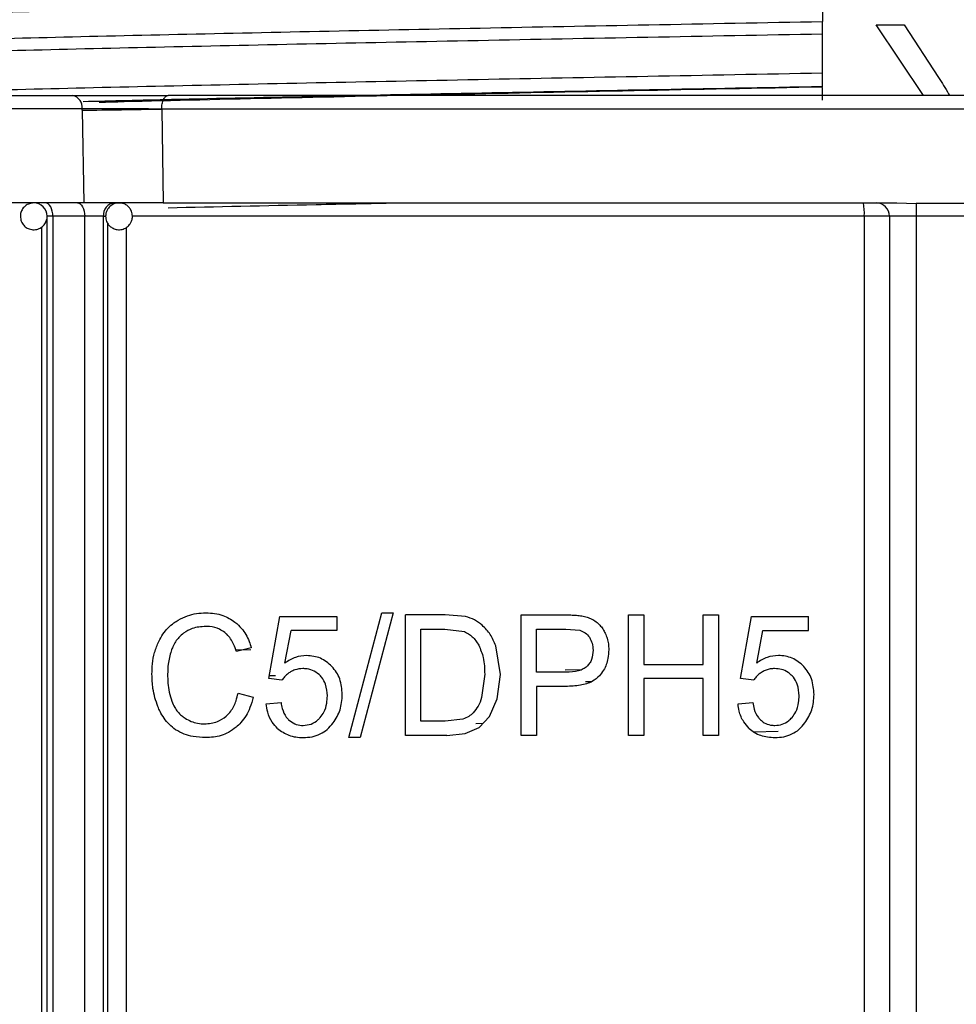
# Model space of a CAD drawing. Units: millimetres. Extents: x 5 to 292, y 5 to 415.
# Drawn here: x 43 to 50, y 175 to 182 of the extents above; entities that cross this region are included whole.
import ezdxf

# ---------------------------------------------------------------- set-up
doc = ezdxf.new("R2010")
doc.units = ezdxf.units.MM

msp = doc.modelspace()

# ---------------------------------------------------------------- linework, layer by layer
at = {"color": 7, "linetype": 'Continuous', "lineweight": 25}
for p, q in [((49.4754, 182.1737), (49.6847, 182.1737)), ((49.8285, 181.6457), (49.4754, 182.1737)), ((49.6847, 182.1737), (49.941, 181.7817)), ((49.0754, 181.8126), (49.0754, 182.1064)), ((42.5177, 181.6457), (43.4847, 181.6457)), ((43.5554, 181.5474), (42.5884, 181.5474)), ((43.5556, 181.5369), (43.5554, 181.5474)), ((43.5556, 181.5369), (43.5667, 180.8457)), ((44.1431, 181.5456), (44.1481, 181.5457)), ((56.0027, 181.5457), (44.1481, 181.5457)), ((44.1481, 181.5457), (44.1589, 180.8457)), ((43.5667, 180.8457), (42.597, 180.8457)), ((43.8214, 180.8451), (43.8301, 180.8457)), ((44.1589, 180.8457), (49.6309, 180.8457)), ((49.6309, 180.8457), (49.7754, 180.8401)), ((43.3371, 180.7457), (43.2942, 180.7457)), ((43.2942, 170.7038), (43.2942, 180.7457)), ((43.5746, 180.7457), (43.3371, 180.7457)), ((43.3371, 180.7457), (43.3371, 170.7038)), ((43.5746, 170.7026), (43.5746, 180.7457)), ((43.7136, 180.7457), (43.5746, 180.7457)), ((43.7136, 170.7026), (43.7136, 180.7457)), ((49.5754, 180.7457), (49.3874, 180.7457)), ((49.3874, 180.7457), (49.3874, 170.695)), ((49.7754, 180.7457), (49.5754, 180.7457)), ((49.5754, 180.7457), (49.5754, 167.4457)), ((50.3754, 180.7457), (49.7754, 180.7457)), ((49.7754, 180.7457), (49.7754, 167.4457)), ((45.5428, 176.8583), (45.7907, 177.789)), ((45.8747, 177.789), (45.6274, 176.8583)), ((45.7907, 177.789), (45.8747, 177.789)), ((45.9668, 176.8737), (45.9668, 177.7737)), ((46.2613, 177.7737), (45.9668, 177.7737)), ((46.4135, 177.7607), (46.2613, 177.7737)), ((46.8294, 176.8737), (46.8294, 177.7737)), ((46.8294, 177.7737), (47.1519, 177.7737)), ((47.6296, 176.8737), (47.6296, 177.7737)), ((47.6296, 177.7737), (47.7427, 177.7737)), ((47.7427, 177.7737), (47.7427, 177.4041)), ((48.1871, 177.7737), (48.3003, 177.7737)), ((48.1871, 177.4041), (48.1871, 177.7737)), ((48.3003, 177.7737), (48.3003, 176.8737)), ((44.9468, 177.2991), (45.0296, 177.7614)), ((45.0296, 177.7614), (45.4547, 177.7614)), ((45.4547, 177.7614), (45.4547, 177.6558)), ((48.4647, 177.2991), (48.5476, 177.7614)), ((48.5476, 177.7614), (48.9727, 177.7614)), ((48.9727, 177.6558), (48.9727, 177.7614)), ((45.0675, 177.4139), (45.1136, 177.6558)), ((45.4547, 177.6558), (45.1136, 177.6558)), ((46.08, 176.9799), (46.08, 177.6674)), ((46.08, 177.6674), (46.2596, 177.6674)), ((46.2596, 177.6674), (46.4059, 177.649)), ((46.9425, 177.3458), (46.9425, 177.6674)), ((46.9425, 177.6674), (47.1612, 177.6674)), ((47.1612, 177.6674), (47.2667, 177.659)), ((48.5855, 177.4139), (48.6315, 177.6558)), ((48.6315, 177.6558), (48.9727, 177.6558)), ((44.8127, 177.5125), (44.7013, 177.5099)), ((44.8167, 177.5269), (44.7053, 177.4992)), ((46.6737, 177.3286), (46.6398, 177.5422)), ((47.7427, 177.4041), (48.1871, 177.4041)), ((46.557, 177.3304), (46.5343, 177.1567)), ((46.6509, 177.1468), (46.6737, 177.3286)), ((47.1636, 177.3458), (46.9425, 177.3458)), ((45.0453, 177.2856), (44.9468, 177.2991)), ((47.7427, 177.2979), (47.7427, 176.8737)), ((48.1871, 177.2979), (47.7427, 177.2979)), ((48.1871, 176.8737), (48.1871, 177.2979)), ((48.5633, 177.2856), (48.4647, 177.2991)), ((44.7181, 177.1892), (44.8313, 177.1591)), ((46.9425, 177.2395), (46.9425, 176.8737)), ((47.1618, 177.2395), (46.9425, 177.2395)), ((44.9281, 177.1094), (45.0383, 177.1192)), ((46.5924, 177.0156), (46.6509, 177.1468)), ((48.4461, 177.1094), (48.5563, 177.1192)), ((46.2625, 176.9799), (46.08, 176.9799)), ((46.3949, 176.9964), (46.2625, 176.9799)), ((46.5145, 176.9338), (46.5924, 177.0156)), ((46.2753, 176.8737), (46.4125, 176.8887)), ((46.4125, 176.8887), (46.5145, 176.9338)), ((48.5631, 176.9017), (48.7455, 176.9052)), ((45.6274, 176.8583), (45.5428, 176.8583)), ((46.2753, 176.8737), (45.9668, 176.8737)), ((46.9425, 176.8737), (46.8294, 176.8737)), ((47.7427, 176.8737), (47.6296, 176.8737)), ((48.3003, 176.8737), (48.1871, 176.8737))]:
    msp.add_line(p, q, dxfattribs=at)
at = {"color": 8, "linetype": 'Continuous', "lineweight": 25}
for p, q in [((43.7136, 180.7457), (43.7301, 180.7457)), ((49.3874, 180.7457), (43.9296, 180.7457)), ((43.2549, 170.7841), (43.2549, 180.6684)), ((43.7462, 170.7547), (43.7462, 180.6918)), ((43.8838, 180.6615), (43.8838, 170.7853)), ((47.2781, 177.3645), (47.1577, 177.3622)), ((44.9976, 177.3187), (44.9501, 177.3177)), ((47.3476, 177.274), (47.3082, 177.2733)), ((46.4914, 176.9637), (46.544, 176.9648))]:
    msp.add_line(p, q, dxfattribs=at)
at = {"color": 7, "linetype": 'Continuous', "lineweight": 25, "flags": 128}
for points in [[(43.3371, 180.7457), (43.336, 180.7652), (43.3327, 180.7839), (43.3274, 180.8012), (43.3203, 180.8164), (43.3117, 180.8288), (43.3018, 180.8381), (43.2911, 180.8437), (43.28, 180.8457)], [(43.5195, 180.8457), (43.5302, 180.8437), (43.5406, 180.8381), (43.5501, 180.8288), (43.5584, 180.8164), (43.5653, 180.8012), (43.5704, 180.7839), (43.5735, 180.7652), (43.5746, 180.7457)]]:
    msp.add_lwpolyline(points, dxfattribs=at)
at = {"color": 7, "linetype": 'Continuous', "lineweight": 25}
for centre, radius, start, end in [((43.4675, 181.5587), 0.0887, 352.70134, 78.77282), ((43.1289, 230.6305), 49.0954, 270.49802, 271.18367), ((43.1942, 180.7457), 0.1, 0, 90), ((43.8063, 180.7531), 0.093, 95.43339, 184.55689), ((48.9636, 180.7706), 0.4245, 356.6357, 10.18863), ((49.4754, 180.7457), 0.1, 0, 90)]:
    msp.add_arc(centre, radius, start, end, dxfattribs=at)
at = {"color": 8, "linetype": 'Continuous', "lineweight": 25}
for points, knots in [([(49.0754, 182.4005), (48.9092, 182.3972), (48.6465, 182.3919), (48.2964, 182.3849), (47.9962, 182.379), (47.6772, 182.3727), (47.3347, 182.3659), (46.9957, 182.359), (46.6605, 182.3522), (45.9982, 182.3385), (45.0406, 182.3178), (43.8692, 182.2903), (42.8265, 182.2628), (41.9349, 182.2352), (41.2106, 182.2078), (40.675, 182.1801), (40.3298, 182.1539), (40.2661, 182.1367), (40.2365, 182.1286)], [0, 0, 0, 0, 0.035802, 0.056593, 0.075994, 0.101284, 0.126652, 0.151888, 0.177229, 0.202614, 0.303989, 0.405248, 0.506585, 0.607869, 0.709046, 0.810328, 0.911712, 1, 1, 1, 1]), ([(39.763, 181.9254), (39.7634, 181.9275), (39.7652, 181.9378), (39.934, 181.9561), (40.2733, 181.9803), (40.7821, 182.0045), (41.4374, 182.0287), (42.2324, 182.053), (43.1527, 182.0772), (44.1851, 182.1014), (45.3114, 182.1257), (46.5151, 182.1499), (47.7746, 182.1741), (48.6418, 182.1903), (49.0754, 182.1983)], [0, 0, 0, 0, 0.023571, 0.112336, 0.201102, 0.289871, 0.378634, 0.467404, 0.556168, 0.644935, 0.733703, 0.822467, 0.911236, 1, 1, 1, 1]), ([(39.6955, 181.8252), (39.6941, 181.83), (39.6905, 181.843), (39.8714, 181.8641), (40.2177, 181.8883), (40.7288, 181.9125), (41.3889, 181.9368), (42.189, 181.961), (43.1154, 181.9852), (44.1545, 182.0095), (45.288, 182.0337), (46.4992, 182.0579), (47.7666, 182.0822), (48.6392, 182.0983), (49.0754, 182.1064)], [0, 0, 0, 0, 0.052202, 0.138364, 0.224528, 0.310693, 0.396854, 0.48302, 0.569182, 0.655346, 0.741511, 0.827672, 0.913839, 1, 1, 1, 1]), ([(49.0754, 181.8126), (48.6392, 181.8045), (47.7666, 181.7884), (46.4992, 181.7641), (45.2881, 181.7399), (44.1539, 181.7157), (43.1176, 181.6914), (42.216, 181.6681), (41.7301, 181.6528), (41.5015, 181.6457)], [0, 0, 0, 0, 0.145174, 0.290357, 0.435532, 0.580712, 0.725892, 0.871067, 1, 1, 1, 1]), ([(49.0754, 181.7124), (48.6436, 181.7043), (47.7799, 181.6882), (46.5246, 181.664), (45.3291, 181.6397), (44.3306, 181.6184), (43.7788, 181.6052), (43.5632, 181.6)], [0, 0, 0, 0, 0.215464, 0.430941, 0.646405, 0.861879, 1, 1, 1, 1]), ([(44.1963, 180.81), (44.5562, 180.8179), (45.0981, 180.8298), (45.6964, 180.8417), (45.8973, 180.8457)], [0, 0, 0, 0, 0.664246, 1, 1, 1, 1])]:
    msp.add_open_spline(points, degree=3, knots=knots, dxfattribs=at)
at = {"color": 7, "linetype": 'Continuous', "lineweight": 25}
for points, knots in [([(49.0754, 182.4005), (49.0754, 182.3819), (49.0754, 182.3447), (49.0754, 182.2773), (49.0754, 182.2285), (49.0754, 182.1983)], [0, 0, 0, 0, 0.275921, 0.551844, 1, 1, 1, 1]), ([(49.0754, 182.1064), (49.0754, 182.1176), (49.0754, 182.14), (49.0754, 182.1697), (49.0754, 182.1888), (49.0754, 182.196), (49.0754, 182.1983)], [0, 0, 0, 0, 0.2867292, 0.5734357, 0.8604475, 1, 1, 1, 1]), ([(49.0754, 181.7124), (49.0754, 181.7135), (49.0754, 181.7158), (49.0754, 181.7333), (49.0754, 181.7589), (49.0754, 181.787), (49.0754, 181.8054), (49.0754, 181.8126)], [0, 0, 0, 0, 0.216112, 0.432236, 0.648091, 0.863082, 1, 1, 1, 1]), ([(49.941, 181.7817), (49.9539, 181.7615), (49.9798, 181.7212), (50.0076, 181.6757), (50.0222, 181.6503), (50.0248, 181.6457)], [0, 0, 0, 0, 0.450032, 0.900057, 1, 1, 1, 1]), ([(43.6831, 181.5967), (43.7445, 181.5983), (44.1507, 181.6091), (45.0311, 181.6291), (46.3023, 181.6566), (47.6627, 181.6841), (48.6045, 181.7025), (49.0754, 181.7117)], [0, 0, 0, 0, 0.042617, 0.28197, 0.521308, 0.76066, 1, 1, 1, 1]), ([(49.0754, 181.6114), (49.0754, 181.6227), (49.0754, 181.6452), (49.0754, 181.6748), (49.0754, 181.6967), (49.0754, 181.7032), (49.0754, 181.706)], [0, 0, 0, 0, 0.265276, 0.530492, 0.796641, 1, 1, 1, 1]), ([(43.4847, 181.6457), (43.5345, 181.6457), (43.634, 181.6457), (43.8227, 181.6457), (44.0187, 181.6457), (44.1371, 181.6457), (44.1959, 181.6457)], [0, 0, 0, 0, 0.250577, 0.500725, 0.751758, 1, 1, 1, 1]), ([(44.1481, 181.5457), (44.1488, 181.5588), (44.1503, 181.585), (44.1613, 181.618), (44.1771, 181.6412), (44.1896, 181.6442), (44.1959, 181.6457)], [0, 0, 0, 0, 0.250008, 0.499996, 0.75, 1, 1, 1, 1]), ([(55.9549, 181.6457), (55.5101, 181.6457), (54.61, 181.6457), (53.1548, 181.6457), (51.6345, 181.6457), (50.0754, 181.6457), (48.5164, 181.6457), (46.9961, 181.6457), (45.5408, 181.6457), (44.6407, 181.6457), (44.1959, 181.6457)], [0, 0, 0, 0, 0.121595, 0.246063, 0.372522, 0.5, 0.627478, 0.753937, 0.878405, 1, 1, 1, 1]), ([(44.1431, 181.5456), (44.0811, 181.5458), (43.9815, 181.5462), (43.8193, 181.5469), (43.6765, 181.5472), (43.5948, 181.5473), (43.5554, 181.5474)], [0, 0, 0, 0, 0.3107257, 0.4993747, 0.7591574, 1, 1, 1, 1]), ([(43.184, 180.844), (43.1739, 180.8425), (43.1507, 180.839), (43.1216, 180.8176), (43.1026, 180.7896), (43.095, 180.7648), (43.0944, 180.7507), (43.0942, 180.7457)], [0, 0, 0, 0, 0.20783, 0.477063, 0.710871, 0.896382, 1, 1, 1, 1]), ([(44.1589, 180.8457), (44.1068, 180.8457), (44.0026, 180.8457), (43.8304, 180.8457), (43.6784, 180.8457), (43.6011, 180.8457), (43.5667, 180.8457)], [0, 0, 0, 0, 0.262941, 0.525884, 0.788805, 1, 1, 1, 1]), ([(43.8296, 180.8441), (43.8223, 180.8442), (43.8031, 180.8445), (43.775, 180.8311), (43.752, 180.8104), (43.7378, 180.7866), (43.7311, 180.7654), (43.7304, 180.7512), (43.7301, 180.7457)], [0, 0, 0, 0, 0.13913, 0.365998, 0.577896, 0.727101, 0.894106, 1, 1, 1, 1]), ([(43.9301, 180.7457), (43.9287, 180.7587), (43.9267, 180.7771), (43.914, 180.8014), (43.8988, 180.8203), (43.8744, 180.8367), (43.8499, 180.8459), (43.8343, 180.8445), (43.8296, 180.8441)], [0, 0, 0, 0, 0.246364, 0.349245, 0.519328, 0.703562, 0.909363, 1, 1, 1, 1]), ([(50.3755, 180.8401), (50.3088, 180.8406), (50.1088, 180.8419), (49.9088, 180.8408), (49.7754, 180.8401)], [0, 0, 0, 0, 0.33326, 1, 1, 1, 1]), ([(49.7754, 180.8401), (49.7754, 180.8359), (49.7754, 180.8274), (49.7754, 180.8045), (49.7754, 180.7766), (49.7754, 180.756), (49.7754, 180.7457)], [0, 0, 0, 0, 0.250005, 0.49999, 0.750008, 1, 1, 1, 1]), ([(43.0942, 180.7457), (43.0956, 180.7329), (43.0976, 180.7138), (43.1116, 180.6875), (43.1306, 180.666), (43.1611, 180.6491), (43.1977, 180.6434), (43.2355, 180.6518), (43.2667, 180.6735), (43.2857, 180.7018), (43.2933, 180.7265), (43.2939, 180.7406), (43.2942, 180.7457)], [0, 0, 0, 0, 0.121642, 0.182205, 0.282674, 0.39286, 0.509552, 0.630182, 0.755865, 0.865015, 0.951618, 1, 1, 1, 1]), ([(43.7301, 180.7457), (43.7315, 180.7327), (43.7335, 180.7143), (43.7462, 180.69), (43.7615, 180.6712), (43.7859, 180.6542), (43.8174, 180.6445), (43.8527, 180.646), (43.8853, 180.6599), (43.9082, 180.681), (43.9224, 180.7047), (43.9292, 180.726), (43.9299, 180.7402), (43.9301, 180.7457)], [0, 0, 0, 0, 0.123632, 0.1752562, 0.2605949, 0.3530413, 0.4563125, 0.5711081, 0.6841373, 0.7896988, 0.8640415, 0.9472434, 1, 1, 1, 1]), ([(44.2714, 177.7344), (44.2941, 177.7458), (44.3378, 177.768), (44.4083, 177.7857), (44.4553, 177.7879), (44.479, 177.789)], [0, 0, 0, 0, 0.346864, 0.669714, 1, 1, 1, 1]), ([(44.479, 177.789), (44.522, 177.7863), (44.5984, 177.7816), (44.6654, 177.7388), (44.6947, 177.72)], [0, 0, 0, 0, 0.562091, 1, 1, 1, 1]), ([(47.1519, 177.7737), (47.1677, 177.7735), (47.1973, 177.7732), (47.2408, 177.771), (47.2682, 177.7671), (47.282, 177.7652)], [0, 0, 0, 0, 0.363305, 0.681097, 1, 1, 1, 1]), ([(47.282, 177.7652), (47.2948, 177.7624), (47.3196, 177.7571), (47.3556, 177.7434), (47.3767, 177.7295), (47.3874, 177.7226)], [0, 0, 0, 0, 0.343553, 0.667599, 1, 1, 1, 1]), ([(44.1262, 177.5754), (44.1362, 177.5939), (44.1655, 177.6482), (44.2177, 177.7011), (44.2606, 177.7277), (44.2714, 177.7344)], [0, 0, 0, 0, 0.279463, 0.819565, 1, 1, 1, 1]), ([(44.6947, 177.72), (44.7116, 177.7049), (44.7554, 177.6658), (44.7949, 177.5961), (44.8115, 177.5433), (44.8167, 177.5269)], [0, 0, 0, 0, 0.302161, 0.782707, 1, 1, 1, 1]), ([(46.5387, 177.696), (46.5202, 177.7104), (46.4821, 177.7399), (46.4368, 177.7536), (46.4135, 177.7607)], [0, 0, 0, 0, 0.487732, 1, 1, 1, 1]), ([(46.6398, 177.5422), (46.6276, 177.5717), (46.6034, 177.6299), (46.56, 177.6742), (46.5387, 177.696)], [0, 0, 0, 0, 0.50737, 1, 1, 1, 1]), ([(47.3874, 177.7226), (47.3972, 177.7144), (47.4161, 177.6986), (47.4387, 177.6688), (47.45, 177.6471), (47.4557, 177.6361)], [0, 0, 0, 0, 0.343707, 0.667847, 1, 1, 1, 1]), ([(44.3116, 177.6374), (44.2997, 177.6274), (44.2671, 177.6002), (44.236, 177.5525), (44.2225, 177.5145), (44.2186, 177.5036)], [0, 0, 0, 0, 0.2930298, 0.7972242, 1, 1, 1, 1]), ([(44.4767, 177.6871), (44.4423, 177.6851), (44.3837, 177.6817), (44.3327, 177.6503), (44.3116, 177.6374)], [0, 0, 0, 0, 0.588042, 1, 1, 1, 1]), ([(44.6187, 177.6419), (44.6063, 177.6505), (44.5714, 177.6742), (44.5212, 177.6858), (44.4861, 177.6868), (44.4767, 177.6871)], [0, 0, 0, 0, 0.290776, 0.811012, 1, 1, 1, 1]), ([(44.7053, 177.4992), (44.6989, 177.5178), (44.6825, 177.5655), (44.6511, 177.6144), (44.6238, 177.6376), (44.6187, 177.6419)], [0, 0, 0, 0, 0.34032, 0.876243, 1, 1, 1, 1]), ([(46.4059, 177.649), (46.4264, 177.6376), (46.4702, 177.6134), (46.4979, 177.5701), (46.5127, 177.5471)], [0, 0, 0, 0, 0.468181, 1, 1, 1, 1]), ([(47.2667, 177.659), (47.2807, 177.6537), (47.3092, 177.6428), (47.3283, 177.6184), (47.338, 177.6061)], [0, 0, 0, 0, 0.4930745, 1, 1, 1, 1]), ([(47.4557, 177.6361), (47.4608, 177.6238), (47.4714, 177.5983), (47.4803, 177.5568), (47.4814, 177.5279), (47.482, 177.5134)], [0, 0, 0, 0, 0.316753, 0.654425, 1, 1, 1, 1]), ([(44.0754, 177.3304), (44.0762, 177.3565), (44.078, 177.4114), (44.093, 177.4953), (44.115, 177.5484), (44.1262, 177.5754)], [0, 0, 0, 0, 0.307336, 0.647557, 1, 1, 1, 1]), ([(46.5127, 177.5471), (46.5256, 177.5168), (46.5547, 177.448), (46.5562, 177.3725), (46.557, 177.3304)], [0, 0, 0, 0, 0.441749, 1, 1, 1, 1]), ([(47.338, 177.6061), (47.3459, 177.5916), (47.3624, 177.5617), (47.3644, 177.5274), (47.3654, 177.5097)], [0, 0, 0, 0, 0.484818, 1, 1, 1, 1]), ([(44.2186, 177.5036), (44.214, 177.4877), (44.2048, 177.4558), (44.1945, 177.3981), (44.193, 177.3561), (44.1921, 177.331)], [0, 0, 0, 0, 0.2862715, 0.5725585, 1, 1, 1, 1]), ([(45.229, 177.4704), (45.2009, 177.4678), (45.1431, 177.4624), (45.0932, 177.4304), (45.0675, 177.4139)], [0, 0, 0, 0, 0.486245, 1, 1, 1, 1]), ([(45.4179, 177.3886), (45.3904, 177.4124), (45.3349, 177.4607), (45.2646, 177.4671), (45.229, 177.4704)], [0, 0, 0, 0, 0.494044, 1, 1, 1, 1]), ([(47.3654, 177.5097), (47.3635, 177.486), (47.3609, 177.4516), (47.3406, 177.4114), (47.3264, 177.3963), (47.3193, 177.3887)], [0, 0, 0, 0, 0.527109, 0.764676, 1, 1, 1, 1]), ([(47.482, 177.5134), (47.4809, 177.4916), (47.4782, 177.4389), (47.4532, 177.3708), (47.4233, 177.3328), (47.4125, 177.3189)], [0, 0, 0, 0, 0.308497, 0.747996, 1, 1, 1, 1]), ([(48.747, 177.4704), (48.7188, 177.4677), (48.6604, 177.4622), (48.611, 177.4304), (48.5855, 177.4139)], [0, 0, 0, 0, 0.482705, 1, 1, 1, 1]), ([(48.9358, 177.3886), (48.9227, 177.4011), (48.8971, 177.4257), (48.8507, 177.4515), (48.8003, 177.4677), (48.765, 177.4695), (48.747, 177.4704)], [0, 0, 0, 0, 0.255951, 0.500665, 0.74504, 1, 1, 1, 1]), ([(44.1203, 177.0891), (44.1124, 177.111), (44.0964, 177.1549), (44.0793, 177.2358), (44.0769, 177.295), (44.0754, 177.3304)], [0, 0, 0, 0, 0.286897, 0.573797, 1, 1, 1, 1]), ([(44.1921, 177.331), (44.1926, 177.3089), (44.1937, 177.2639), (44.203, 177.1959), (44.2166, 177.1523), (44.2236, 177.1303)], [0, 0, 0, 0, 0.32285, 0.657869, 1, 1, 1, 1]), ([(45.1094, 177.3483), (45.1014, 177.3432), (45.0851, 177.3327), (45.0629, 177.3119), (45.0512, 177.2944), (45.0453, 177.2856)], [0, 0, 0, 0, 0.321723, 0.655346, 1, 1, 1, 1]), ([(45.201, 177.3728), (45.181, 177.3712), (45.149, 177.3688), (45.1202, 177.3539), (45.1094, 177.3483)], [0, 0, 0, 0, 0.62677, 1, 1, 1, 1]), ([(45.3327, 177.318), (45.3179, 177.3311), (45.2884, 177.3574), (45.2406, 177.3711), (45.2115, 177.3723), (45.201, 177.3728)], [0, 0, 0, 0, 0.391373, 0.782238, 1, 1, 1, 1]), ([(45.495, 177.1788), (45.4917, 177.2186), (45.4869, 177.2774), (45.4531, 177.3467), (45.4297, 177.3745), (45.4179, 177.3886)], [0, 0, 0, 0, 0.511411, 0.753447, 1, 1, 1, 1]), ([(47.3193, 177.3887), (47.3106, 177.382), (47.2918, 177.3675), (47.2392, 177.349), (47.1951, 177.3471), (47.1636, 177.3458)], [0, 0, 0, 0, 0.1982306, 0.4253119, 1, 1, 1, 1]), ([(48.6274, 177.3483), (48.6188, 177.3428), (48.602, 177.3319), (48.58, 177.3108), (48.5689, 177.2941), (48.5633, 177.2856)], [0, 0, 0, 0, 0.338697, 0.664279, 1, 1, 1, 1]), ([(48.719, 177.3728), (48.7082, 177.3722), (48.687, 177.3712), (48.6558, 177.363), (48.637, 177.3533), (48.6274, 177.3483)], [0, 0, 0, 0, 0.33823, 0.66377, 1, 1, 1, 1]), ([(48.8507, 177.318), (48.8409, 177.3272), (48.8179, 177.3491), (48.7717, 177.3694), (48.7363, 177.3717), (48.719, 177.3728)], [0, 0, 0, 0, 0.2741794, 0.6465651, 1, 1, 1, 1]), ([(49.013, 177.1788), (49.0098, 177.2185), (49.0051, 177.2767), (48.9714, 177.3463), (48.9477, 177.3745), (48.9358, 177.3886)], [0, 0, 0, 0, 0.516794, 0.757996, 1, 1, 1, 1]), ([(45.3836, 177.1689), (45.3815, 177.1986), (45.3779, 177.2484), (45.3516, 177.2965), (45.3359, 177.3144), (45.3327, 177.318)], [0, 0, 0, 0, 0.540925, 0.90813, 1, 1, 1, 1]), ([(47.4125, 177.3189), (47.3958, 177.3042), (47.3551, 177.2681), (47.2656, 177.2437), (47.1981, 177.241), (47.1618, 177.2395)], [0, 0, 0, 0, 0.241933, 0.593179, 1, 1, 1, 1]), ([(48.9016, 177.1689), (48.8995, 177.1985), (48.896, 177.2484), (48.8695, 177.2968), (48.8534, 177.3149), (48.8507, 177.318)], [0, 0, 0, 0, 0.546537, 0.922897, 1, 1, 1, 1]), ([(44.6289, 177.0179), (44.6409, 177.0299), (44.6727, 177.0619), (44.702, 177.1229), (44.7136, 177.1705), (44.7181, 177.1892)], [0, 0, 0, 0, 0.266878, 0.712723, 1, 1, 1, 1]), ([(45.4276, 176.9674), (45.4472, 176.9988), (45.4871, 177.0626), (45.4923, 177.1396), (45.495, 177.1788)], [0, 0, 0, 0, 0.492238, 1, 1, 1, 1]), ([(48.9455, 176.9674), (48.9652, 176.999), (49.0055, 177.0636), (49.0104, 177.1398), (49.013, 177.1788)], [0, 0, 0, 0, 0.488247, 1, 1, 1, 1]), ([(44.2236, 177.1303), (44.2304, 177.1142), (44.2479, 177.0728), (44.2837, 177.0295), (44.3136, 177.0087), (44.3226, 177.0024)], [0, 0, 0, 0, 0.307968, 0.791631, 1, 1, 1, 1]), ([(44.8313, 177.1591), (44.8239, 177.133), (44.8043, 177.064), (44.7586, 176.986), (44.7153, 176.9463), (44.703, 176.935)], [0, 0, 0, 0, 0.303594, 0.801983, 1, 1, 1, 1]), ([(45.0119, 176.9269), (44.9982, 176.9416), (44.966, 176.976), (44.9377, 177.0408), (44.9309, 177.0891), (44.9281, 177.1094)], [0, 0, 0, 0, 0.301959, 0.707075, 1, 1, 1, 1]), ([(45.0383, 177.1192), (45.041, 177.1043), (45.0479, 177.066), (45.0674, 177.0208), (45.0889, 176.9979), (45.0949, 176.9915)], [0, 0, 0, 0, 0.31601, 0.810557, 1, 1, 1, 1]), ([(45.3312, 177.0092), (45.3407, 177.0218), (45.3637, 177.0525), (45.381, 177.1091), (45.3828, 177.1507), (45.3836, 177.1689)], [0, 0, 0, 0, 0.2806393, 0.6842068, 1, 1, 1, 1]), ([(46.5343, 177.1567), (46.5265, 177.1345), (46.5118, 177.0928), (46.4846, 177.0589), (46.4719, 177.0431)], [0, 0, 0, 0, 0.5323234, 1, 1, 1, 1]), ([(48.5299, 176.9269), (48.5156, 176.9424), (48.4812, 176.9795), (48.4547, 177.0448), (48.4485, 177.0917), (48.4461, 177.1094)], [0, 0, 0, 0, 0.308802, 0.738976, 1, 1, 1, 1]), ([(48.5563, 177.1192), (48.5592, 177.1031), (48.5665, 177.0635), (48.5867, 177.0189), (48.608, 176.9966), (48.6129, 176.9915)], [0, 0, 0, 0, 0.34639, 0.851735, 1, 1, 1, 1]), ([(48.8492, 177.0092), (48.8589, 177.0223), (48.8834, 177.0552), (48.8993, 177.1119), (48.9009, 177.1528), (48.9016, 177.1689)], [0, 0, 0, 0, 0.28406, 0.716296, 1, 1, 1, 1]), ([(44.2521, 176.9172), (44.2357, 176.9299), (44.1892, 176.9657), (44.1466, 177.0284), (44.1254, 177.0773), (44.1203, 177.0891)], [0, 0, 0, 0, 0.294422, 0.829784, 1, 1, 1, 1]), ([(46.4719, 177.0431), (46.4611, 177.0335), (46.4381, 177.0131), (46.4099, 177.0022), (46.3949, 176.9964)], [0, 0, 0, 0, 0.468895, 1, 1, 1, 1]), ([(44.3226, 177.0024), (44.3373, 176.9942), (44.3671, 176.9774), (44.4164, 176.963), (44.4506, 176.9611), (44.4679, 176.9602)], [0, 0, 0, 0, 0.32448, 0.657256, 1, 1, 1, 1]), ([(44.4679, 176.9602), (44.5008, 176.9627), (44.5587, 176.9671), (44.6077, 177.0025), (44.6289, 177.0179)], [0, 0, 0, 0, 0.566811, 1, 1, 1, 1]), ([(45.0949, 176.9915), (45.1093, 176.9803), (45.1382, 176.9578), (45.1776, 176.9497), (45.199, 176.9492), (45.2028, 176.9492)], [0, 0, 0, 0, 0.450986, 0.901654, 1, 1, 1, 1]), ([(45.2028, 176.9492), (45.2229, 176.951), (45.2632, 176.9548), (45.3061, 176.9822), (45.3259, 177.0034), (45.3312, 177.0092)], [0, 0, 0, 0, 0.420376, 0.842574, 1, 1, 1, 1]), ([(45.2028, 176.8583), (45.2254, 176.8595), (45.2689, 176.8617), (45.3304, 176.883), (45.385, 176.9174), (45.4132, 176.9506), (45.4276, 176.9674)], [0, 0, 0, 0, 0.267113, 0.514375, 0.754166, 1, 1, 1, 1]), ([(48.6129, 176.9915), (48.6223, 176.9837), (48.6444, 176.9652), (48.6826, 176.9512), (48.71, 176.9497), (48.7208, 176.9492)], [0, 0, 0, 0, 0.308204, 0.726016, 1, 1, 1, 1]), ([(48.7208, 176.9492), (48.7394, 176.9508), (48.7767, 176.954), (48.8204, 176.9791), (48.8413, 177.0009), (48.8492, 177.0092)], [0, 0, 0, 0, 0.381354, 0.7638773, 1, 1, 1, 1]), ([(48.7208, 176.8583), (48.7434, 176.8595), (48.7872, 176.8618), (48.8489, 176.8832), (48.9035, 176.9179), (48.9313, 176.9506), (48.9455, 176.9674)], [0, 0, 0, 0, 0.2618947, 0.5064237, 0.7475974, 1, 1, 1, 1]), ([(44.4773, 176.8583), (44.4456, 176.8597), (44.391, 176.8621), (44.3145, 176.8816), (44.2731, 176.9052), (44.2521, 176.9172)], [0, 0, 0, 0, 0.405432, 0.697959, 1, 1, 1, 1]), ([(44.703, 176.935), (44.6845, 176.9216), (44.6332, 176.884), (44.5537, 176.8612), (44.4962, 176.859), (44.4773, 176.8583)], [0, 0, 0, 0, 0.273382, 0.76089, 1, 1, 1, 1]), ([(45.0119, 176.9269), (45.0392, 176.9069), (45.0967, 176.8647), (45.1662, 176.8605), (45.2028, 176.8583)], [0, 0, 0, 0, 0.473407, 1, 1, 1, 1]), ([(48.5299, 176.9269), (48.5427, 176.9163), (48.5683, 176.8951), (48.6316, 176.8652), (48.6846, 176.8611), (48.7208, 176.8583)], [0, 0, 0, 0, 0.239044, 0.479459, 1, 1, 1, 1])]:
    msp.add_open_spline(points, degree=3, knots=knots, dxfattribs=at)

doc.saveas('drawing.dxf')
